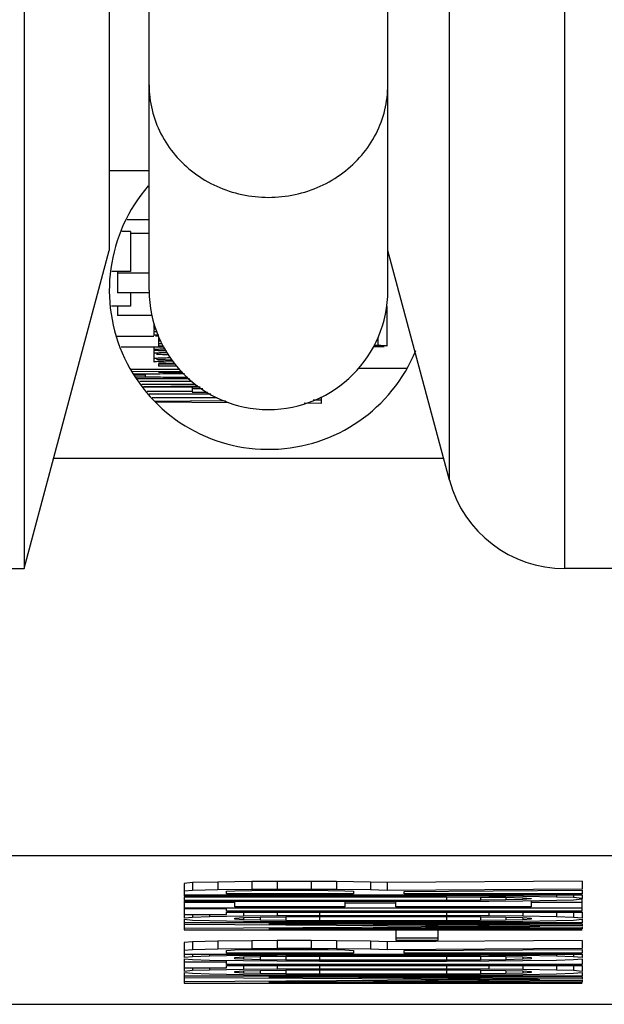
# Model space of a CAD drawing. Extents: x 0 to 17220, y 0 to 12000.
# Drawn here: x 9070 to 9077, y 1856 to 1869 of the extents above; entities that cross this region are included whole.
import ezdxf

# ---------------------------------------------------------------- set-up
doc = ezdxf.new("R2010")
doc.units = 0
doc.header["$LTSCALE"] = 80
doc.header["$MEASUREMENT"] = 0
doc.layers.add('DETAIL', color=2, linetype='CONTINUOUS')

msp = doc.modelspace()

# ---------------------------------------------------------------- linework, layer by layer
at = {"layer": 'DETAIL', "ltscale": 8}
for p, q in [((9070.992533857188, 1923.043912194462), (9070.992533857188, 1865.738641681262)), ((9076.715321106589, 1861.738641681262), (9076.715321108788, 1886.533662844862)), ((9075.266432326789, 1862.850413272663), (9075.266432369388, 1884.976437968862)), ((9074.492533857188, 1865.238641681262), (9074.492533857188, 1878.540309938264)), ((9071.492533857188, 1865.238641681262), (9071.492533857188, 1874.738641681262)), ((9069.920737087388, 1872.180913289063), (9069.920737087388, 1861.738641681262)), ((9071.492533857188, 1866.738641681262), (9070.992533857188, 1866.738641681262)), ((9071.215481817388, 1866.129999096464), (9071.492533857188, 1866.129999096464)), ((9071.258340181988, 1865.975456294263), (9071.151468092788, 1865.975456294263)), ((9071.258340181988, 1865.975456294263), (9071.258340181988, 1865.475579705462)), ((9071.492533857188, 1865.953487490064), (9071.258340181988, 1865.953487490064)), ((9069.920737087388, 1861.738641681262), (9070.992533857188, 1865.738641681262)), ((9075.266432342189, 1862.850413214863), (9074.492533857188, 1865.738641681262)), ((9071.258340181988, 1865.475579705462), (9071.023727339789, 1865.475579705462)), ((9071.096765222188, 1865.468282114263), (9071.096765222188, 1865.206709195263)), ((9071.492533857188, 1865.453610901262), (9071.096765222188, 1865.453610901262)), ((9071.492533857188, 1865.206709195263), (9071.096765222188, 1865.206709195263)), ((9071.258340181988, 1865.199411604262), (9071.258340181988, 1865.037762471664)), ((9071.258340181988, 1865.037762471664), (9071.018980106788, 1865.037762471664)), ((9071.096765222188, 1865.030464880463), (9071.096765222188, 1864.922483406463)), ((9074.478435327788, 1865.037070168062), (9074.478435327788, 1864.537193579263)), ((9071.528156339387, 1864.922483406463), (9071.096765222188, 1864.922483406463)), ((9071.551076187789, 1864.812525445663), (9071.551076187789, 1864.757565473263)), ((9071.551076187789, 1864.744756700064), (9071.551076187789, 1864.670032449463)), ((9071.551076187789, 1864.657679755863), (9071.086911795988, 1864.657679755863)), ((9071.611904348989, 1864.643236635664), (9071.611904348989, 1864.535787272063)), ((9071.629783404787, 1864.620101473663), (9071.611904348989, 1864.620013586464)), ((9071.637750695789, 1864.597332264064), (9071.611904348989, 1864.597208601062)), ((9071.655653267388, 1864.564623734062), (9071.611904348989, 1864.564939620663)), ((9074.365737640788, 1864.649975378463), (9074.365737640788, 1864.543227445263)), ((9071.683014838389, 1864.521078043463), (9071.143494077787, 1864.521078043463)), ((9071.551076187789, 1864.513780452464), (9071.551076187789, 1864.489113080463)), ((9071.551076187789, 1864.476304307263), (9071.551076187789, 1864.334761538863)), ((9071.673510768589, 1864.536203683663), (9071.611904348989, 1864.535787272063)), ((9071.711148041388, 1864.476304307263), (9071.611904348989, 1864.476304307263)), ((9074.30878765959, 1864.531796390263), (9074.446120335788, 1864.531796390263)), ((9071.716912138389, 1864.365949256862), (9071.716912138389, 1864.346080943862)), ((9071.866622628788, 1864.241223184663), (9071.259413755788, 1864.241223184663)), ((9071.90440014899, 1864.218793462864), (9071.281700798989, 1864.210990172063)), ((9071.815656454788, 1864.309980120262), (9071.611904348989, 1864.309980120262)), ((9071.611904348989, 1864.309980120262), (9071.611904348989, 1864.284286542863)), ((9071.838907068988, 1864.284286542863), (9071.611904348989, 1864.284286542863)), ((9071.918382351389, 1864.204811260463), (9071.611904348989, 1864.204811260463)), ((9074.122984888989, 1864.261110786663), (9074.733891672788, 1864.261110786663)), ((9071.999377960989, 1864.123815651063), (9071.348592161588, 1864.123815651063)), ((9072.033813451988, 1864.089380159863), (9071.375015443187, 1864.089380159863)), ((9071.441233397589, 1864.174509252063), (9071.441233397589, 1864.146706009462)), ((9072.075209569188, 1864.054640598064), (9071.401672046588, 1864.054640598064)), ((9072.106868322588, 1864.034748084863), (9071.423507089588, 1864.026184615863)), ((9072.133158814588, 1864.018228673864), (9071.425617875788, 1864.018228673864)), ((9072.031999411389, 1863.966955525662), (9071.468955168988, 1863.966955525662)), ((9072.031999411389, 1864.010284952463), (9072.031999411389, 1863.966955525662)), ((9072.166186241588, 1863.997476166063), (9072.031999411389, 1863.997476166063)), ((9072.031999411389, 1863.959011791063), (9072.227401943788, 1863.959011791063)), ((9072.268958446388, 1863.932900109663), (9071.495086808787, 1863.932900109663)), ((9072.346413866988, 1863.885541812262), (9071.531426108388, 1863.885541812262)), ((9072.452974532789, 1863.848254622662), (9071.565013532989, 1863.841769828463)), ((9072.488211288188, 1863.823550330662), (9071.574143495189, 1863.829871430062)), ((9073.655353154789, 1863.815682619463), (9073.443135368789, 1863.817126937663)), ((9073.655353154789, 1863.857035613863), (9073.555095349788, 1863.856303429464)), ((9073.655353154789, 1863.885541812262), (9073.638653847189, 1863.885541812262)), ((9073.655353154789, 1863.898758129262), (9073.655353154789, 1863.815682619463)), ((9070.293219504189, 1863.128764985662), (9075.191848209988, 1863.128764985662)), ((9066.592533857189, 1861.738641681262), (9069.920737087388, 1861.738641681262)), ((9077.492533857188, 1861.738641681262), (9076.71532110739, 1861.738641681262)), ((9065.106066143588, 1858.129999096464), (9080.879001570589, 1858.129999096464)), ((9072.038916823189, 1857.791314574863), (9071.932533857189, 1857.782057572662)), ((9071.932533857189, 1857.782057572662), (9071.932533857189, 1857.622837593863)), ((9072.358065721188, 1857.798720125662), (9072.038916823189, 1857.791314574863)), ((9072.038916823189, 1857.791314574863), (9072.038916823189, 1857.691339257062)), ((9072.783597585389, 1857.804274310063), (9072.358065721188, 1857.798720125662)), ((9072.358065721188, 1857.798720125662), (9072.358065721188, 1857.698744807863)), ((9073.102746483588, 1857.806125676463), (9072.783597585389, 1857.804274310063)), ((9072.783597585389, 1857.804274310063), (9072.783597585389, 1857.704298992263)), ((9073.528278645788, 1857.806125676463), (9073.102746483588, 1857.806125676463)), ((9073.102746483588, 1857.806125676463), (9073.102746483588, 1857.706150358863)), ((9073.847427543787, 1857.804274310063), (9073.528278645788, 1857.806125676463)), ((9073.528278645788, 1857.806125676463), (9073.528278645788, 1857.706150358863)), ((9074.272959407988, 1857.798720125662), (9073.847427543787, 1857.804274310063)), ((9073.847427543787, 1857.804274310063), (9073.847427543787, 1857.704298992263)), ((9074.485725340188, 1857.791314574863), (9074.272959407988, 1857.798720125662)), ((9074.272959407988, 1857.798720125662), (9074.272959407988, 1857.698744807863)), ((9076.932533857189, 1857.807977127863), (9074.485725340188, 1857.791314574863)), ((9074.485725340188, 1857.791314574863), (9074.485725340188, 1857.691339257062)), ((9076.932533857189, 1857.807977127863), (9076.932533857189, 1857.708001810062)), ((9072.038916823189, 1857.691339257062), (9071.932533857189, 1857.682082255064)), ((9071.932533857189, 1857.637648780463), (9076.932533857189, 1857.637648780463)), ((9072.358065721188, 1857.698744807863), (9072.038916823189, 1857.691339257062)), ((9072.783597585389, 1857.704298992263), (9072.358065721188, 1857.698744807863)), ((9072.464448687388, 1857.683933621463), (9072.57083165339, 1857.689487805863)), ((9072.464448687388, 1857.648757149063), (9072.464448687388, 1857.683933621463)), ((9074.060193475989, 1857.648757149063), (9072.464448687388, 1857.648757149063)), ((9072.57083165339, 1857.689487805863), (9072.783597585389, 1857.693190623662)), ((9073.102746483588, 1857.706150358863), (9072.783597585389, 1857.704298992263)), ((9072.783597585389, 1857.693190623662), (9073.102746483588, 1857.695041990062)), ((9073.528278645788, 1857.706150358863), (9073.102746483588, 1857.706150358863)), ((9073.102746483588, 1857.695041990062), (9073.421895679789, 1857.695041990062)), ((9073.421895679789, 1857.695041990062), (9073.741044577788, 1857.693190623662)), ((9073.847427543787, 1857.704298992263), (9073.528278645788, 1857.706150358863)), ((9073.741044577788, 1857.693190623662), (9073.95381050999, 1857.689487805863)), ((9074.272959407988, 1857.698744807863), (9073.847427543787, 1857.704298992263)), ((9073.95381050999, 1857.689487805863), (9074.060193475989, 1857.683933621463)), ((9074.060193475989, 1857.683933621463), (9074.060193475989, 1857.648757149063)), ((9074.485725340188, 1857.691339257062), (9074.272959407988, 1857.698744807863)), ((9076.932533857189, 1857.708001810062), (9074.485725340188, 1857.691339257062)), ((9074.69849127219, 1857.680230888463), (9076.932533857189, 1857.695041990062)), ((9074.69849127219, 1857.648757149063), (9074.69849127219, 1857.680230888463)), ((9076.932533857189, 1857.648757149063), (9074.69849127219, 1857.648757149063)), ((9075.230406251389, 1857.637648780463), (9075.230406251389, 1857.622837593863)), ((9075.762321081587, 1857.637648780463), (9075.762321081587, 1857.620986227463)), ((9076.187853020389, 1857.637648780463), (9076.187853020389, 1857.617283409663)), ((9076.613384921788, 1857.637648780463), (9076.613384921788, 1857.609877858864)), ((9076.826150881789, 1857.637648780463), (9076.826150881789, 1857.602472307863)), ((9076.932533857189, 1857.695041990062), (9076.932533857189, 1857.648757149063)), ((9076.932533857189, 1857.637648780463), (9076.932533857189, 1857.593215305864)), ((9075.230406251389, 1857.622837593863), (9071.932533857189, 1857.622837593863)), ((9071.932533857189, 1857.611729225264), (9075.230406251389, 1857.611729225264)), ((9071.932533857189, 1857.611729225264), (9071.932533857189, 1857.567295750663)), ((9075.230406251389, 1857.567295750663), (9071.932533857189, 1857.567295750663)), ((9071.932533857189, 1857.556187382062), (9075.230406251389, 1857.556187382062)), ((9071.932533857189, 1857.556187382062), (9071.932533857189, 1857.345128377863)), ((9072.57083165339, 1857.541376280464), (9071.932533857189, 1857.541376280464)), ((9072.57083165339, 1857.485834437262), (9072.57083165339, 1857.556187382062)), ((9073.95381050999, 1857.556187382062), (9073.95381050999, 1857.485834437262)), ((9074.592108306188, 1857.533970644863), (9073.95381050999, 1857.533970644863)), ((9074.592108306188, 1857.485834437262), (9074.592108306188, 1857.556187382062)), ((9075.762321081587, 1857.620986227463), (9075.230406251389, 1857.622837593863)), ((9075.230406251389, 1857.611729225264), (9075.655938115588, 1857.609877858864)), ((9075.230406251389, 1857.611729225264), (9075.230406251389, 1857.567295750663)), ((9075.655938115588, 1857.569147202063), (9075.230406251389, 1857.567295750663)), ((9075.230406251389, 1857.556187382062), (9075.762321081587, 1857.558038833464)), ((9075.655938115588, 1857.609877858864), (9075.975087013789, 1857.606175041063)), ((9075.655938115588, 1857.609877858864), (9075.655938115588, 1857.569147202063)), ((9075.975087013789, 1857.572849935063), (9075.655938115588, 1857.569147202063)), ((9076.187853020389, 1857.617283409663), (9075.762321081587, 1857.620986227463)), ((9075.762321081587, 1857.558038833464), (9076.187853020389, 1857.561741566464)), ((9075.975087013789, 1857.606175041063), (9076.187853020389, 1857.600620856663)), ((9075.975087013789, 1857.606175041063), (9075.975087013789, 1857.572849935063)), ((9076.187853020389, 1857.578404119464), (9075.975087013789, 1857.572849935063)), ((9076.613384921788, 1857.609877858864), (9076.187853020389, 1857.617283409663)), ((9076.187853020389, 1857.600620856663), (9076.294235986388, 1857.593215305864)), ((9076.187853020389, 1857.600620856663), (9076.187853020389, 1857.578404119464)), ((9076.294235986388, 1857.585809755063), (9076.187853020389, 1857.578404119464)), ((9076.187853020389, 1857.561741566464), (9076.613384921788, 1857.569147202063)), ((9076.294235986388, 1857.593215305864), (9076.294235986388, 1857.585809755063)), ((9076.294235986388, 1857.563592975062), (9076.294235986388, 1857.485834437262)), ((9076.932533857189, 1857.541376280464), (9076.294235986388, 1857.541376280464)), ((9076.826150881789, 1857.602472307863), (9076.613384921788, 1857.609877858864)), ((9076.613384921788, 1857.569147202063), (9076.826150881789, 1857.576552752864)), ((9076.932533857189, 1857.593215305864), (9076.826150881789, 1857.602472307863)), ((9076.826150881789, 1857.576552752864), (9076.932533857189, 1857.585809755063)), ((9076.932533857189, 1857.430292594063), (9076.932533857189, 1857.585809755063)), ((9071.932533857189, 1857.474726068463), (9076.932533857189, 1857.474726068463)), ((9072.464448687388, 1857.459914882063), (9071.932533857189, 1857.459914882063)), ((9071.932533857189, 1857.389561852462), (9072.464448687388, 1857.389561852462)), ((9072.038916823189, 1857.389561852462), (9072.038916823189, 1857.354385380062)), ((9072.251682755188, 1857.389561852462), (9072.251682755188, 1857.361790930863)), ((9072.464448687388, 1857.430292594063), (9072.464448687388, 1857.474726068463)), ((9076.932533857189, 1857.430292594063), (9072.464448687388, 1857.430292594063)), ((9072.464448687388, 1857.419184225262), (9076.932533857189, 1857.419184225262)), ((9072.464448687388, 1857.389561852462), (9072.464448687388, 1857.419184225262)), ((9073.95381050999, 1857.485834437262), (9072.57083165339, 1857.485834437262)), ((9072.677214619389, 1857.419184225262), (9072.677214619389, 1857.369196566462)), ((9073.102746483588, 1857.419184225262), (9073.102746483588, 1857.372899299462)), ((9073.634661611788, 1857.419184225262), (9073.634661611788, 1857.374750750863)), ((9076.294235986388, 1857.485834437262), (9074.592108306188, 1857.485834437262)), ((9075.230406251389, 1857.419184225262), (9075.230406251389, 1857.374750750863)), ((9075.762321081587, 1857.419184225262), (9075.762321081587, 1857.372899299462)), ((9076.187853020389, 1857.419184225262), (9076.187853020389, 1857.369196566462)), ((9076.613384921788, 1857.419184225262), (9076.613384921788, 1857.361790930863)), ((9076.826150881789, 1857.419184225262), (9076.826150881789, 1857.354385380062)), ((9076.932533857189, 1857.419184225262), (9076.932533857189, 1857.345128377863)), ((9072.038916823189, 1857.354385380062), (9071.932533857189, 1857.345128377863)), ((9071.932533857189, 1857.330317276263), (9072.038916823189, 1857.321060274062)), ((9071.932533857189, 1857.330317276263), (9071.932533857189, 1857.197016810063)), ((9076.932533857189, 1857.285883801662), (9071.932533857189, 1857.285883801662)), ((9071.932533857189, 1857.269221248662), (9076.400618952388, 1857.241450327063)), ((9072.251682755188, 1857.361790930863), (9072.038916823189, 1857.354385380062)), ((9072.038916823189, 1857.321060274062), (9072.251682755188, 1857.313654723263)), ((9072.677214619389, 1857.369196566462), (9072.251682755188, 1857.361790930863)), ((9072.251682755188, 1857.313654723263), (9072.677214619389, 1857.306249087662)), ((9072.57083165339, 1857.345128377863), (9072.677214619389, 1857.352534013462)), ((9072.57083165339, 1857.330317276263), (9072.57083165339, 1857.345128377863)), ((9072.677214619389, 1857.322911640662), (9072.57083165339, 1857.330317276263)), ((9073.102746483588, 1857.372899299462), (9072.677214619389, 1857.369196566462)), ((9072.677214619389, 1857.352534013462), (9072.889980551388, 1857.358088197863)), ((9072.677214619389, 1857.352534013462), (9072.677214619389, 1857.322911640662)), ((9072.889980551388, 1857.317357456262), (9072.677214619389, 1857.322911640662)), ((9072.677214619389, 1857.306249087662), (9073.102746483588, 1857.302546354662)), ((9072.889980551388, 1857.358088197863), (9073.209129747589, 1857.361790930863)), ((9072.889980551388, 1857.358088197863), (9072.889980551388, 1857.317357456262)), ((9073.209129747589, 1857.313654723263), (9072.889980551388, 1857.317357456262)), ((9072.996363517588, 1857.274775433063), (9076.932533857189, 1857.274775433063)), ((9076.932533857189, 1857.248855877862), (9072.996363517588, 1857.274775433063)), ((9073.634661611788, 1857.374750750863), (9073.102746483588, 1857.372899299462)), ((9073.102746483588, 1857.302546354662), (9073.634661611788, 1857.300694903262)), ((9073.209129747589, 1857.361790930863), (9073.634661611788, 1857.363642382063)), ((9073.209129747589, 1857.361790930863), (9073.209129747589, 1857.313654723263)), ((9073.634661611788, 1857.311803271863), (9073.209129747589, 1857.313654723263)), ((9075.230406251389, 1857.374750750863), (9073.634661611788, 1857.374750750863)), ((9073.634661611788, 1857.363642382063), (9075.230406251389, 1857.363642382063)), ((9073.634661611788, 1857.363642382063), (9073.634661611788, 1857.311803271863)), ((9075.230406251389, 1857.311803271863), (9073.634661611788, 1857.311803271863)), ((9073.634661611788, 1857.300694903262), (9075.230406251389, 1857.300694903262)), ((9075.762321081587, 1857.372899299462), (9075.230406251389, 1857.374750750863)), ((9075.230406251389, 1857.363642382063), (9075.655938115588, 1857.361790930863)), ((9075.230406251389, 1857.363642382063), (9075.230406251389, 1857.311803271863)), ((9075.655938115588, 1857.313654723263), (9075.230406251389, 1857.311803271863)), ((9075.230406251389, 1857.300694903262), (9075.762321081587, 1857.302546354662)), ((9075.655938115588, 1857.361790930863), (9075.975087013789, 1857.358088197863)), ((9075.655938115588, 1857.361790930863), (9075.655938115588, 1857.313654723263)), ((9075.975087013789, 1857.317357456262), (9075.655938115588, 1857.313654723263)), ((9076.187853020389, 1857.369196566462), (9075.762321081587, 1857.372899299462)), ((9075.762321081587, 1857.302546354662), (9076.187853020389, 1857.306249087662)), ((9075.975087013789, 1857.358088197863), (9076.187853020389, 1857.352534013462)), ((9075.975087013789, 1857.358088197863), (9075.975087013789, 1857.317357456262)), ((9076.187853020389, 1857.322911640662), (9075.975087013789, 1857.317357456262)), ((9076.613384921788, 1857.361790930863), (9076.187853020389, 1857.369196566462)), ((9076.187853020389, 1857.352534013462), (9076.294235986388, 1857.345128377863)), ((9076.187853020389, 1857.352534013462), (9076.187853020389, 1857.322911640662)), ((9076.294235986388, 1857.330317276263), (9076.187853020389, 1857.322911640662)), ((9076.187853020389, 1857.306249087662), (9076.613384921788, 1857.313654723263)), ((9076.294235986388, 1857.345128377863), (9076.294235986388, 1857.330317276263)), ((9076.826150881789, 1857.354385380062), (9076.613384921788, 1857.361790930863)), ((9076.613384921788, 1857.313654723263), (9076.826150881789, 1857.321060274062)), ((9076.932533857189, 1857.345128377863), (9076.826150881789, 1857.354385380062)), ((9076.826150881789, 1857.321060274062), (9076.932533857189, 1857.330317276263)), ((9076.932533857189, 1857.330317276263), (9076.932533857189, 1857.285883801662)), ((9076.932533857189, 1857.274775433063), (9076.932533857189, 1857.248855877862)), ((9076.400618952388, 1857.241450327063), (9071.932533857189, 1857.213679363063)), ((9071.932533857189, 1857.197016810063), (9076.932533857189, 1857.197016810063)), ((9072.996363517588, 1857.208125178662), (9076.932533857189, 1857.234044733863)), ((9076.932533857189, 1857.208125178662), (9072.996363517588, 1857.208125178662)), ((9075.124023285389, 1857.193314034663), (9074.592108306188, 1857.193314034663)), ((9074.592108306188, 1857.193314034663), (9074.592108306188, 1857.067419204262)), ((9075.124023285389, 1857.067419204262), (9075.124023285389, 1857.193314034663)), ((9076.932533857189, 1857.234044733863), (9076.932533857189, 1857.208125178662)), ((9072.038916823189, 1857.047053833463), (9071.932533857189, 1857.037796873663)), ((9071.932533857189, 1857.037796873663), (9071.932533857189, 1856.848954606863)), ((9072.358065721188, 1857.054459426663), (9072.038916823189, 1857.047053833463)), ((9072.038916823189, 1857.047053833463), (9072.038916823189, 1856.947078515663)), ((9072.783597585389, 1857.060013611062), (9072.358065721188, 1857.054459426663)), ((9072.358065721188, 1857.054459426663), (9072.358065721188, 1856.954484108863)), ((9073.102746483588, 1857.061865019863), (9072.783597585389, 1857.060013611062)), ((9072.783597585389, 1857.060013611062), (9072.783597585389, 1856.960038293262)), ((9073.528278645788, 1857.061865019863), (9073.102746483588, 1857.061865019863)), ((9073.102746483588, 1857.061865019863), (9073.102746483588, 1856.961889702063)), ((9073.847427543787, 1857.060013611062), (9073.528278645788, 1857.061865019863)), ((9073.528278645788, 1857.061865019863), (9073.528278645788, 1856.961889702063)), ((9074.272959407988, 1857.054459426663), (9073.847427543787, 1857.060013611062)), ((9073.847427543787, 1857.060013611062), (9073.847427543787, 1856.960038293262)), ((9074.485725340188, 1857.047053833463), (9074.272959407988, 1857.054459426663)), ((9074.272959407988, 1857.054459426663), (9074.272959407988, 1856.954484108863)), ((9076.932533857189, 1857.063716386463), (9074.485725340188, 1857.047053833463)), ((9074.485725340188, 1857.047053833463), (9074.485725340188, 1856.947078515663)), ((9075.124023285389, 1857.093338716862), (9074.592108306188, 1857.093338716862)), ((9074.592108306188, 1857.067419204262), (9075.124023285389, 1857.067419204262)), ((9076.932533857189, 1857.063716386463), (9076.932533857189, 1856.963741068663)), ((9072.038916823189, 1856.947078515663), (9071.932533857189, 1856.937821555863)), ((9071.932533857189, 1856.893388081262), (9076.932533857189, 1856.893388081262)), ((9072.358065721188, 1856.954484108863), (9072.038916823189, 1856.947078515663)), ((9072.038916823189, 1856.893388081262), (9072.038916823189, 1856.858211587663)), ((9072.251682755188, 1856.893388081262), (9072.251682755188, 1856.865617159663)), ((9072.783597585389, 1856.960038293262), (9072.358065721188, 1856.954484108863)), ((9072.464448687388, 1856.939672964863), (9072.57083165339, 1856.945227149063)), ((9072.464448687388, 1856.904496450063), (9072.464448687388, 1856.939672964863)), ((9074.060193475989, 1856.904496450063), (9072.464448687388, 1856.904496450063)), ((9072.57083165339, 1856.945227149063), (9072.783597585389, 1856.948929924463)), ((9072.677214619389, 1856.893388081262), (9072.677214619389, 1856.873022731863)), ((9073.102746483588, 1856.961889702063), (9072.783597585389, 1856.960038293262)), ((9072.783597585389, 1856.948929924463), (9073.102746483588, 1856.950781333464)), ((9073.528278645788, 1856.961889702063), (9073.102746483588, 1856.961889702063)), ((9073.102746483588, 1856.950781333464), (9073.421895679789, 1856.950781333464)), ((9073.102746483588, 1856.893388081262), (9073.102746483588, 1856.876725528462)), ((9073.421895679789, 1856.950781333464), (9073.741044577788, 1856.948929924463)), ((9073.847427543787, 1856.960038293262), (9073.528278645788, 1856.961889702063)), ((9073.634661611788, 1856.893388081262), (9073.634661611788, 1856.878576916062)), ((9073.741044577788, 1856.948929924463), (9073.95381050999, 1856.945227149063)), ((9074.272959407988, 1856.954484108863), (9073.847427543787, 1856.960038293262)), ((9073.95381050999, 1856.945227149063), (9074.060193475989, 1856.939672964863)), ((9074.060193475989, 1856.939672964863), (9074.060193475989, 1856.904496450063)), ((9074.485725340188, 1856.947078515663), (9074.272959407988, 1856.954484108863)), ((9076.932533857189, 1856.963741068663), (9074.485725340188, 1856.947078515663)), ((9074.69849127219, 1856.935970147064), (9076.932533857189, 1856.950781333464)), ((9074.69849127219, 1856.904496450063), (9074.69849127219, 1856.935970147064)), ((9076.932533857189, 1856.904496450063), (9074.69849127219, 1856.904496450063)), ((9075.230406251389, 1856.893388081262), (9075.230406251389, 1856.878576916062)), ((9075.762321081587, 1856.893388081262), (9075.762321081587, 1856.876725528462)), ((9076.187853020389, 1856.893388081262), (9076.187853020389, 1856.873022731863)), ((9076.613384921788, 1856.893388081262), (9076.613384921788, 1856.865617159663)), ((9076.826150881789, 1856.893388081262), (9076.826150881789, 1856.858211587663)), ((9076.932533857189, 1856.950781333464), (9076.932533857189, 1856.904496450063)), ((9076.932533857189, 1856.893388081262), (9076.932533857189, 1856.848954606863)), ((9072.038916823189, 1856.858211587663), (9071.932533857189, 1856.848954606863)), ((9071.932533857189, 1856.834143441463), (9072.038916823189, 1856.824886481863)), ((9071.932533857189, 1856.834143441463), (9071.932533857189, 1856.674923494462)), ((9072.464448687388, 1856.789709966863), (9071.932533857189, 1856.789709966863)), ((9072.251682755188, 1856.865617159663), (9072.038916823189, 1856.858211587663)), ((9072.038916823189, 1856.824886481863), (9072.251682755188, 1856.817480888463)), ((9072.677214619389, 1856.873022731863), (9072.251682755188, 1856.865617159663)), ((9072.251682755188, 1856.817480888463), (9072.677214619389, 1856.810075316462)), ((9072.464448687388, 1856.760087657663), (9072.464448687388, 1856.813778102463)), ((9076.932533857189, 1856.760087657663), (9072.464448687388, 1856.760087657663)), ((9072.57083165339, 1856.848954606863), (9072.677214619389, 1856.856360178863)), ((9072.57083165339, 1856.834143441463), (9072.57083165339, 1856.848954606863)), ((9072.677214619389, 1856.826737869462), (9072.57083165339, 1856.834143441463)), ((9073.102746483588, 1856.876725528462), (9072.677214619389, 1856.873022731863)), ((9072.677214619389, 1856.856360178863), (9072.889980551388, 1856.861914363064)), ((9072.677214619389, 1856.856360178863), (9072.677214619389, 1856.826737869462)), ((9072.889980551388, 1856.821183685262), (9072.677214619389, 1856.826737869462)), ((9072.677214619389, 1856.810075316462), (9073.102746483588, 1856.806372519863)), ((9072.889980551388, 1856.861914363064), (9073.209129747589, 1856.865617159663)), ((9072.889980551388, 1856.861914363064), (9072.889980551388, 1856.821183685262)), ((9073.209129747589, 1856.817480888463), (9072.889980551388, 1856.821183685262)), ((9073.634661611788, 1856.878576916062), (9073.102746483588, 1856.876725528462)), ((9073.102746483588, 1856.806372519863), (9073.634661611788, 1856.804521132262)), ((9073.209129747589, 1856.865617159663), (9073.634661611788, 1856.867468547463)), ((9073.209129747589, 1856.865617159663), (9073.209129747589, 1856.817480888463)), ((9073.634661611788, 1856.815629500863), (9073.209129747589, 1856.817480888463)), ((9075.230406251389, 1856.878576916062), (9073.634661611788, 1856.878576916062)), ((9073.634661611788, 1856.867468547463), (9075.230406251389, 1856.867468547463)), ((9073.634661611788, 1856.867468547463), (9073.634661611788, 1856.815629500863)), ((9075.230406251389, 1856.815629500863), (9073.634661611788, 1856.815629500863)), ((9073.634661611788, 1856.804521132262), (9075.230406251389, 1856.804521132262)), ((9075.762321081587, 1856.876725528462), (9075.230406251389, 1856.878576916062)), ((9075.230406251389, 1856.867468547463), (9075.655938115588, 1856.865617159663)), ((9075.230406251389, 1856.867468547463), (9075.230406251389, 1856.815629500863)), ((9075.655938115588, 1856.817480888463), (9075.230406251389, 1856.815629500863)), ((9075.230406251389, 1856.804521132262), (9075.762321081587, 1856.806372519863)), ((9075.655938115588, 1856.865617159663), (9075.975087013789, 1856.861914363064)), ((9075.655938115588, 1856.865617159663), (9075.655938115588, 1856.817480888463)), ((9075.975087013789, 1856.821183685262), (9075.655938115588, 1856.817480888463)), ((9076.187853020389, 1856.873022731863), (9075.762321081587, 1856.876725528462)), ((9075.762321081587, 1856.806372519863), (9076.187853020389, 1856.810075316462)), ((9075.975087013789, 1856.861914363064), (9076.187853020389, 1856.856360178863)), ((9075.975087013789, 1856.861914363064), (9075.975087013789, 1856.821183685262)), ((9076.187853020389, 1856.826737869462), (9075.975087013789, 1856.821183685262)), ((9076.613384921788, 1856.865617159663), (9076.187853020389, 1856.873022731863)), ((9076.187853020389, 1856.856360178863), (9076.294235986388, 1856.848954606863)), ((9076.187853020389, 1856.856360178863), (9076.187853020389, 1856.826737869462)), ((9076.294235986388, 1856.834143441463), (9076.187853020389, 1856.826737869462)), ((9076.187853020389, 1856.810075316462), (9076.613384921788, 1856.817480888463)), ((9076.294235986388, 1856.848954606863), (9076.294235986388, 1856.834143441463)), ((9076.826150881789, 1856.858211587663), (9076.613384921788, 1856.865617159663)), ((9076.613384921788, 1856.817480888463), (9076.826150881789, 1856.824886481863)), ((9076.932533857189, 1856.848954606863), (9076.826150881789, 1856.858211587663)), ((9076.826150881789, 1856.824886481863), (9076.932533857189, 1856.834143441463)), ((9076.932533857189, 1856.834143441463), (9076.932533857189, 1856.760087657663)), ((9071.932533857189, 1856.719356979662), (9072.464448687388, 1856.719356979662)), ((9072.038916823189, 1856.684180475462), (9071.932533857189, 1856.674923494462)), ((9071.932533857189, 1856.660112339863), (9072.038916823189, 1856.650855369462)), ((9071.932533857189, 1856.660112339863), (9071.932533857189, 1856.526811916063)), ((9072.038916823189, 1856.719356979662), (9072.038916823189, 1856.684180475462)), ((9072.251682755188, 1856.691586047462), (9072.038916823189, 1856.684180475462)), ((9072.038916823189, 1856.650855369462), (9072.251682755188, 1856.643449786863)), ((9072.251682755188, 1856.719356979662), (9072.251682755188, 1856.691586047462)), ((9072.677214619389, 1856.698991630063), (9072.251682755188, 1856.691586047462)), ((9072.251682755188, 1856.643449786863), (9072.677214619389, 1856.636044204262)), ((9072.464448687388, 1856.748979289063), (9076.932533857189, 1856.748979289063)), ((9072.464448687388, 1856.719356979662), (9072.464448687388, 1856.748979289063)), ((9072.57083165339, 1856.674923494462), (9072.677214619389, 1856.682329077063)), ((9072.57083165339, 1856.660112339863), (9072.57083165339, 1856.674923494462)), ((9072.677214619389, 1856.652706757262), (9072.57083165339, 1856.660112339863)), ((9072.677214619389, 1856.748979289063), (9072.677214619389, 1856.698991630063)), ((9073.102746483588, 1856.702694416063), (9072.677214619389, 1856.698991630063)), ((9072.677214619389, 1856.682329077063), (9072.889980551388, 1856.687883261464)), ((9072.677214619389, 1856.682329077063), (9072.677214619389, 1856.652706757262)), ((9072.889980551388, 1856.647152572863), (9072.677214619389, 1856.652706757262)), ((9072.677214619389, 1856.636044204262), (9073.102746483588, 1856.632341418263)), ((9072.889980551388, 1856.687883261464), (9073.209129747589, 1856.691586047462)), ((9072.889980551388, 1856.687883261464), (9072.889980551388, 1856.647152572863)), ((9073.209129747589, 1856.643449786863), (9072.889980551388, 1856.647152572863)), ((9073.102746483588, 1856.748979289063), (9073.102746483588, 1856.702694416063)), ((9073.634661611788, 1856.704545814464), (9073.102746483588, 1856.702694416063)), ((9073.209129747589, 1856.691586047462), (9073.634661611788, 1856.693437445863)), ((9073.209129747589, 1856.691586047462), (9073.209129747589, 1856.643449786863)), ((9073.634661611788, 1856.641598388662), (9073.209129747589, 1856.643449786863)), ((9073.634661611788, 1856.748979289063), (9073.634661611788, 1856.704545814464)), ((9075.230406251389, 1856.704545814464), (9073.634661611788, 1856.704545814464)), ((9073.634661611788, 1856.693437445863), (9075.230406251389, 1856.693437445863)), ((9073.634661611788, 1856.693437445863), (9073.634661611788, 1856.641598388662)), ((9075.230406251389, 1856.641598388662), (9073.634661611788, 1856.641598388662)), ((9075.230406251389, 1856.748979289063), (9075.230406251389, 1856.704545814464)), ((9075.762321081587, 1856.702694416063), (9075.230406251389, 1856.704545814464)), ((9075.230406251389, 1856.693437445863), (9075.655938115588, 1856.691586047462)), ((9075.230406251389, 1856.693437445863), (9075.230406251389, 1856.641598388662)), ((9075.655938115588, 1856.643449786863), (9075.230406251389, 1856.641598388662)), ((9075.655938115588, 1856.691586047462), (9075.975087013789, 1856.687883261464)), ((9075.655938115588, 1856.691586047462), (9075.655938115588, 1856.643449786863)), ((9075.975087013789, 1856.647152572863), (9075.655938115588, 1856.643449786863)), ((9075.762321081587, 1856.748979289063), (9075.762321081587, 1856.702694416063)), ((9076.187853020389, 1856.698991630063), (9075.762321081587, 1856.702694416063)), ((9075.762321081587, 1856.632341418263), (9076.187853020389, 1856.636044204262)), ((9075.975087013789, 1856.687883261464), (9076.187853020389, 1856.682329077063)), ((9075.975087013789, 1856.687883261464), (9075.975087013789, 1856.647152572863)), ((9076.187853020389, 1856.652706757262), (9075.975087013789, 1856.647152572863)), ((9076.187853020389, 1856.748979289063), (9076.187853020389, 1856.698991630063)), ((9076.613384921788, 1856.691586047462), (9076.187853020389, 1856.698991630063)), ((9076.187853020389, 1856.682329077063), (9076.294235986388, 1856.674923494462)), ((9076.187853020389, 1856.682329077063), (9076.187853020389, 1856.652706757262)), ((9076.294235986388, 1856.660112339863), (9076.187853020389, 1856.652706757262)), ((9076.187853020389, 1856.636044204262), (9076.613384921788, 1856.643449786863)), ((9076.294235986388, 1856.674923494462), (9076.294235986388, 1856.660112339863)), ((9076.613384921788, 1856.748979289063), (9076.613384921788, 1856.691586047462)), ((9076.826150881789, 1856.684180475462), (9076.613384921788, 1856.691586047462)), ((9076.613384921788, 1856.643449786863), (9076.826150881789, 1856.650855369462)), ((9076.826150881789, 1856.748979289063), (9076.826150881789, 1856.684180475462)), ((9076.932533857189, 1856.674923494462), (9076.826150881789, 1856.684180475462)), ((9076.826150881789, 1856.650855369462), (9076.932533857189, 1856.660112339863)), ((9076.932533857189, 1856.748979289063), (9076.932533857189, 1856.674923494462)), ((9076.932533857189, 1856.660112339863), (9076.932533857189, 1856.615678865262)), ((9076.932533857189, 1856.615678865262), (9071.932533857189, 1856.615678865262)), ((9071.932533857189, 1856.599016312262), (9076.400618952388, 1856.571245390664)), ((9076.400618952388, 1856.571245390664), (9071.932533857189, 1856.543474469063)), ((9071.932533857189, 1856.526811916063), (9076.932533857189, 1856.526811916063)), ((9072.996363517588, 1856.604570496664), (9076.932533857189, 1856.604570496664)), ((9076.932533857189, 1856.578650968062), (9072.996363517588, 1856.604570496664)), ((9072.996363517588, 1856.537920284864), (9076.932533857189, 1856.563839810664)), ((9076.932533857189, 1856.537920284864), (9072.996363517588, 1856.537920284864)), ((9073.102746483588, 1856.632341418263), (9073.634661611788, 1856.630490019863)), ((9073.634661611788, 1856.630490019863), (9075.230406251389, 1856.630490019863)), ((9075.230406251389, 1856.630490019863), (9075.762321081587, 1856.632341418263)), ((9076.932533857189, 1856.604570496664), (9076.932533857189, 1856.578650968062)), ((9076.932533857189, 1856.563839810664), (9076.932533857189, 1856.537920284864)), ((9061.486369324788, 1856.261110786663), (9084.498698388388, 1856.261110786663))]:
    msp.add_line(p, q, dxfattribs=at)
for centre, radius, start, end in [((9072.992533857188, 1865.238641681262), 2, 139.0329909513696, 337.745208300608), ((9072.992533857188, 1865.238641681262), 1.5, 180, 0), ((9076.715321108788, 1863.238641681262), 1.5, 194.9999959945371, 269.99999994518)]:
    msp.add_arc(centre, radius, start, end, dxfattribs=at)
for points, start_tangent, end_tangent in [([(9071.492533857188, 1867.819698220263), (9071.530141988787, 1867.505276564663), (9071.641080555188, 1867.206621323863), (9071.819786633389, 1866.938708318463), (9072.057299154389, 1866.714971825662), (9072.341708248388, 1866.546630927063), (9072.658752456187, 1866.442126938462), (9072.992533857188, 1866.406700126063)], (-6.123233995736766e-17, -1), (1, -6.123233995736766e-17)), ([(9072.992533857188, 1866.406700126063), (9073.326315257988, 1866.442126938462), (9073.643359465788, 1866.546630927063), (9073.927768559988, 1866.714971825662), (9074.165281080788, 1866.938708318463), (9074.343987158987, 1867.206621323863), (9074.45492572539, 1867.505276564663), (9074.492533857188, 1867.819698220263)], (1, -6.123233995736766e-17), (6.123233995736766e-17, 1)), ([(9071.561256361789, 1864.760550511663), (9071.553971598389, 1864.759167588663), (9071.551076187789, 1864.757565473263)], (-0.9963626070556636, -0.08521475964433388), (-0.7974477039267549, -0.6033880670861389)), ([(9071.551076187789, 1864.757565473263), (9071.55497938399, 1864.755798228864), (9071.566619488589, 1864.754145651263), (9071.575600045788, 1864.753478411663)], (0.8553670455320792, -0.5180224101501036), (0.9966719464378186, -0.08151706069192008)), ([(9071.557902996989, 1864.713687990863), (9071.555439482188, 1864.713017324062), (9071.551076187789, 1864.711043343663)], (-0.9757782527768899, -0.2187619743183905), (-0.8557424604019965, -0.5174020114622067)), ([(9071.583842978987, 1864.716134251063), (9071.568518200987, 1864.714890953062), (9071.557902996989, 1864.713687990863)], (-0.9963569027703585, -0.08528142999421745), (-0.9757782532525721, -0.2187619721966312)), ([(9071.564747701188, 1864.760851091263), (9071.562655974189, 1864.760667151262), (9071.561256361789, 1864.760550511663)], (-0.9958177363447996, -0.09136211458322989), (-0.9963626095636161, -0.08521473032041534)), ([(9071.572205039189, 1864.761589043263), (9071.564747701188, 1864.760851091263)], (-0.9949393786520879, -0.1004770262666913), (-0.995817735905306, -0.09136211937356964)), ([(9071.55813200399, 1864.672481905463), (9071.553831913589, 1864.671480830462), (9071.551076187789, 1864.670032449463)], (-0.9913513315414287, -0.1312346655843506), (-0.8143650210237612, -0.580353006826853)), ([(9071.566416471189, 1864.673256151862), (9071.562073104189, 1864.672860958863), (9071.55813200399, 1864.672481905463)], (-0.9952957876164987, -0.09688289401568027), (-0.9913513304365941, -0.1312346739303112)), ([(9071.57236702359, 1864.673850528463), (9071.566416471189, 1864.673256151862)], (-0.9951585415432853, -0.09828263932883251), (-0.9952957883770588, -0.0968828862023076)), ([(9071.610234232188, 1864.676157390262), (9071.594855955787, 1864.675414267662), (9071.575760778389, 1864.674172287263), (9071.57236702359, 1864.673850528463)], (-0.9989608525907246, -0.04557647409807579), (-0.9951585429284988, -0.09828262530288567)), ([(9071.57451680139, 1864.665908819463), (9071.57994560339, 1864.665377034864), (9071.602399527188, 1864.663951138264)], (0.9952475224589657, -0.09737745652506237), (0.9999541540225219, -0.009575481873137094)), ([(9071.602399527188, 1864.663951138264), (9071.611904632788, 1864.663564307863)], (0.9991500729245568, -0.04122052613508181), (0.9991954151524575, -0.04010638774943934)), ([(9071.581714979988, 1864.493987408863), (9071.577126531189, 1864.493611671263), (9071.562655974189, 1864.492214771462), (9071.553971598389, 1864.490715204063), (9071.551076187789, 1864.489113080463)], (-0.9972259134056196, -0.07443438474473796), (-0.7974459463898143, -0.6033903898691574)), ([(9071.551076187789, 1864.489113080463), (9071.554979407189, 1864.487345820464), (9071.566619674988, 1864.485693253464), (9071.585892905588, 1864.484156046063), (9071.607339594388, 1864.482816184664)], (0.8553659443493518, -0.5180242284366068), (0.9996174832098699, -0.02765659525620858)), ([(9071.558048668388, 1864.444847081462), (9071.55562048519, 1864.444156910264), (9071.551076187789, 1864.442020878263)], (-0.9731598380928443, -0.2301302446944107), (-0.8458227888818617, -0.5334639723618735)), ([(9071.58635436259, 1864.447604701663), (9071.569253383188, 1864.446174462064), (9071.558048668388, 1864.444847081462)], (-0.9962489185973387, -0.08653376331602365), (-0.9731598397337552, -0.2301302377554325)), ([(9071.697462954187, 1864.498292778462), (9071.655227448387, 1864.497185252863), (9071.59738048519, 1864.494905792462), (9071.581714979988, 1864.493987408863)], (-0.9997537201306453, -0.02219232040449142), (-0.9972259136556761, -0.0744343813946353)), ([(9071.585174526588, 1864.436565994663), (9071.591147992589, 1864.436062718463), (9071.62230019059, 1864.434299087263), (9071.662340627388, 1864.432647201462), (9071.678318009588, 1864.432091548862)], (0.9961550111173408, -0.0876081835550244), (0.9994602671492948, -0.03285078979051214)), ([(9071.725731071989, 1864.453331377063), (9071.714671167989, 1864.453042066663), (9071.664683774388, 1864.451507335663), (9071.623785018388, 1864.449850564662), (9071.591974891187, 1864.448072643463), (9071.58635436259, 1864.447604701663)], (-0.9996724190121052, -0.02559403576003723), (-0.9962489186386463, -0.0865337628404553)), ([(9071.607339594388, 1864.482816184664), (9071.612695013388, 1864.482734865063)], (0.9996174827643092, -0.02765661136050956), (0.9999979364198164, -0.002031540329221569)), ([(9071.612695013388, 1864.482734865063), (9071.663686499789, 1864.481015568463)], (0.999360901676119, -0.03574616344580948), (0.9994990134919554, -0.03164999255305336)), ([(9071.663686499789, 1864.481015568463), (9071.699790505189, 1864.479924736263)], (0.9994990135843459, -0.03164998963538379), (0.9995866452967906, -0.02874958337625795)), ([(9074.365737640788, 1864.543227445263), (9074.316502937188, 1864.544036360463)], (-0.999854871686266, 0.01703630139557905), (-0.9998748747502243, 0.01581881295241684)), ([(9074.478435327788, 1864.537193579263), (9074.471328195388, 1864.538853893662), (9074.450091500988, 1864.540413568662), (9074.414852298189, 1864.541871715262), (9074.365737640788, 1864.543227445263)], (-0.957155956043321, 0.289572919677922), (-0.9999934148962625, -0.003629072073049612)), ([(9071.560937464588, 1864.379755477263), (9071.555439480788, 1864.378544563662), (9071.551076187789, 1864.376570598462)], (-0.9905709439220278, -0.1370007483827107), (-0.8557444303819401, -0.5173987532554449)), ([(9071.559669801589, 1864.337903970863), (9071.553661096788, 1864.336471967063), (9071.551076187789, 1864.334761538863)], (-0.9931674568178538, -0.1166979122262121), (-0.7331989226125263, -0.6800142203511855)), ([(9071.716912138389, 1864.346080943862), (9071.67800039379, 1864.344958987862), (9071.644294339589, 1864.343754049863), (9071.592477779388, 1864.341093780862), (9071.574356511788, 1864.339637726263), (9071.561419411188, 1864.338097242064), (9071.559669801589, 1864.337903970863)], (-0.9996313096637791, -0.0271522511014864), (-0.9931674572219062, -0.1166979087874897)), ([(9071.583843136188, 1864.381661499463), (9071.568518190588, 1864.380418185663), (9071.560937464588, 1864.379755477263)], (-0.9963569085450369, -0.08528136252767686), (-0.9905709430847716, -0.1370007544364137)), ([(9071.766587852788, 1864.388314476462), (9071.764056604989, 1864.388261114063), (9071.707652119589, 1864.386897794062), (9071.62075484479, 1864.383862110462), (9071.590295563188, 1864.382190892062), (9071.583843136188, 1864.381661499463)], (-0.999780001815604, -0.02097493670052229), (-0.996356908408657, -0.08528136412102673)), ([(9071.58468566839, 1864.371362618662), (9071.592551363989, 1864.370719387263), (9071.624676244788, 1864.368962911263), (9071.716075162789, 1864.365742785063), (9071.775249007787, 1864.364279779664), (9071.78145663759, 1864.364145852662)], (0.9963896961264233, -0.08489742901345329), (0.9997721624366994, -0.02134533243231014)), ([(9071.611890377788, 1864.327445907864), (9071.633574467189, 1864.326415202064)], (0.9986511384603083, -0.05192209213745529), (0.9990637607648757, -0.04326201482066409)), ([(9071.633574467189, 1864.326415202064), (9071.648714219788, 1864.325800150064), (9071.683563614588, 1864.324641923464), (9071.723587068987, 1864.323579264263)], (0.9990637609238996, -0.04326201114827578), (0.9996891747871327, -0.02493098099597845)), ([(9071.678318009588, 1864.432091548862), (9071.71126376779, 1864.431107381863), (9071.73983377939, 1864.430362856263)], (0.9994602670766796, -0.03285079199977487), (0.999695866384341, -0.02466119895831732)), ([(9071.792022469388, 1864.347648382263), (9071.716912138389, 1864.346080943862)], (-0.9998254204969822, -0.01868498134954023), (-0.9997344816660474, -0.02304270313829686)), ([(9071.723587068987, 1864.323579264263), (9071.808070877989, 1864.322035128063)], (0.9997916065320079, -0.02041429666058934), (0.9998698379269308, -0.01613403867521475)), ([(9071.936307539389, 1864.187389255263), (9071.629012363188, 1864.185674101664), (9071.303916122788, 1864.182084813063)], (-0.9999957108372973, -0.002928874700024237), (-0.9999041387283842, -0.0138460591450487)), ([(9071.311908638389, 1864.173379759262), (9071.441231923189, 1864.174509252063)], (0.998495685496926, 0.0548303387188533), (0.9998497710296206, 0.01733307162667248)), ([(9071.441233397589, 1864.146706009462), (9071.328944857789, 1864.147151405263)], (-0.9998497722317965, 0.0173330022796031), (-0.9995456164707575, 0.03014233889553839)), ([(9071.981040972389, 1864.142000329262), (9071.887967939389, 1864.142342190462), (9071.637370470387, 1864.144091651062), (9071.441233397589, 1864.146706009462)], (-0.9999956588554019, 0.002946569250979472), (-0.9998497722166866, 0.01733300315121431))]:
    msp.add_spline(points, degree=3, dxfattribs=dict(at, start_tangent=start_tangent, end_tangent=end_tangent))

doc.saveas('drawing.dxf')
